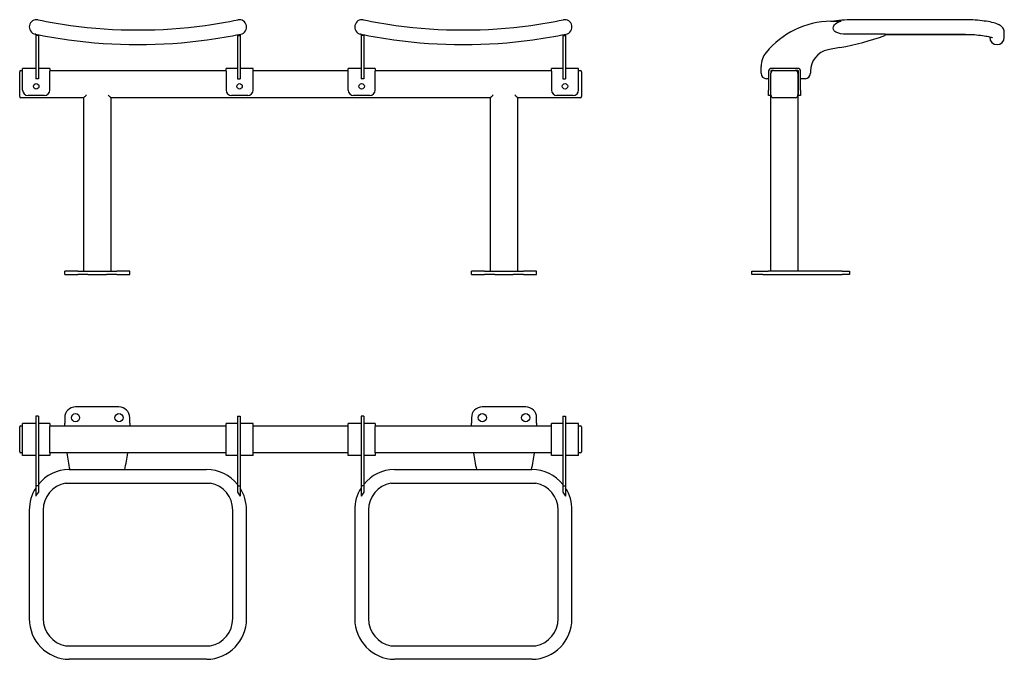
# Model space of a CAD drawing. Extents: x 30 to 393, y 25 to 260.
import ezdxf

# ---------------------------------------------------------------- set-up
doc = ezdxf.new("R2010")
doc.units = 0
doc.layers.get('0').update_dxf_attribs({"linetype": 'CONTINUOUS'})

msp = doc.modelspace()

# ---------------------------------------------------------------- linework, layer by layer
at = {"color": 7, "linetype": 'CONTINUOUS'}
for p, q in [((36.86, 260.41), (36.85, 260.41)), ((36.93, 260.4), (36.93, 260.4)), ((110.58, 260.4), (110.58, 260.4)), ((156.86, 260.41), (156.85, 260.41)), ((156.93, 260.4), (156.93, 260.4)), ((230.58, 260.4), (230.58, 260.4)), ((329.22, 259.93), (333.06, 259.93)), ((378.24, 260.46), (338.24, 260.46)), ((35.87, 255.13), (35.87, 255.12)), ((36.05, 255.1), (36.05, 254.63)), ((37.05, 254.63), (36.05, 254.63)), ((36.05, 254.63), (36.05, 250.16)), ((37.05, 254.89), (37.05, 254.63)), ((37.05, 254.63), (37.05, 250.16)), ((110.45, 254.89), (110.45, 254.63)), ((110.45, 254.63), (111.45, 254.63)), ((110.45, 254.63), (110.45, 250.16)), ((111.45, 255.1), (111.45, 254.63)), ((111.45, 254.63), (111.45, 250.16)), ((111.57, 255.11), (111.63, 255.12)), ((155.87, 255.13), (155.87, 255.12)), ((156.05, 255.1), (156.05, 254.63)), ((157.05, 254.63), (156.05, 254.63)), ((156.05, 254.63), (156.05, 250.16)), ((157.05, 254.89), (157.05, 254.63)), ((157.05, 254.63), (157.05, 250.16)), ((230.45, 254.89), (230.45, 254.63)), ((230.45, 254.63), (231.45, 254.63)), ((230.45, 254.63), (230.45, 250.16)), ((231.45, 255.1), (231.45, 254.63)), ((231.45, 254.63), (231.45, 250.16)), ((231.57, 255.11), (231.63, 255.12)), ((338.24, 255.1), (335.97, 255.09)), ((349.24, 255.1), (338.24, 255.1)), ((349.24, 255.1), (349.24, 254.63)), ((349.24, 255.08), (378.24, 255.08)), ((349.24, 254.97), (381.65, 254.97)), ((393.24, 255.69), (393.23, 255.74)), ((393.24, 253.97), (393.24, 255.69)), ((387.86, 254.09), (387.86, 253.97)), ((36.05, 250.16), (36.05, 249.31)), ((36.05, 249.31), (36.05, 241.45)), ((37.05, 250.16), (37.05, 249.31)), ((37.05, 249.31), (37.05, 241.45)), ((110.45, 250.16), (110.45, 249.31)), ((110.45, 249.31), (110.45, 241.45)), ((111.45, 250.16), (111.45, 249.31)), ((111.45, 249.31), (111.45, 241.45)), ((156.05, 250.16), (156.05, 249.31)), ((156.05, 249.31), (156.05, 241.45)), ((157.05, 250.16), (157.05, 249.31)), ((157.05, 249.31), (157.05, 241.45)), ((230.45, 250.16), (230.45, 249.31)), ((230.45, 249.31), (230.45, 241.45)), ((231.45, 250.16), (231.45, 249.31)), ((231.45, 249.31), (231.45, 241.45)), ((332.63, 250.16), (328.22, 249.31)), ((30.15, 240.69), (30.15, 241.29)), ((30.15, 232.69), (30.15, 240.69)), ((30.55, 241.69), (31.25, 241.69)), ((31.25, 241.49), (31.25, 242.49)), ((36.05, 242.49), (31.25, 242.49)), ((31.25, 234.49), (31.25, 241.49)), ((36.05, 241.45), (36.05, 240.69)), ((36.05, 240.69), (36.05, 238.69)), ((41.25, 242.49), (37.05, 242.49)), ((37.05, 241.45), (37.05, 240.69)), ((37.05, 240.69), (37.05, 238.69)), ((41.25, 242.49), (41.25, 241.49)), ((41.25, 241.69), (106.25, 241.69)), ((41.25, 234.49), (41.25, 241.49)), ((110.45, 242.49), (106.25, 242.49)), ((106.25, 241.49), (106.25, 242.49)), ((106.25, 241.49), (106.25, 234.49)), ((110.45, 241.45), (110.45, 240.69)), ((110.45, 240.69), (110.45, 238.69)), ((116.25, 242.49), (111.45, 242.49)), ((111.45, 241.45), (111.45, 240.69)), ((111.45, 240.69), (111.45, 238.69)), ((116.25, 241.49), (116.25, 242.49)), ((116.25, 241.69), (151.25, 241.69)), ((116.25, 234.49), (116.25, 241.49)), ((151.25, 241.49), (151.25, 242.49)), ((156.05, 242.49), (151.25, 242.49)), ((151.25, 234.49), (151.25, 241.49)), ((156.05, 241.45), (156.05, 240.69)), ((156.05, 240.69), (156.05, 238.69)), ((161.25, 242.49), (157.05, 242.49)), ((157.05, 241.45), (157.05, 240.69)), ((157.05, 240.69), (157.05, 238.69)), ((161.25, 242.49), (161.25, 241.49)), ((161.25, 241.69), (226.25, 241.69)), ((161.25, 234.49), (161.25, 241.49)), ((230.45, 242.49), (226.25, 242.49)), ((226.25, 241.49), (226.25, 242.49)), ((226.25, 241.49), (226.25, 234.49)), ((230.45, 241.45), (230.45, 240.69)), ((230.45, 240.69), (230.45, 238.69)), ((236.25, 242.49), (231.45, 242.49)), ((231.45, 241.45), (231.45, 240.69)), ((231.45, 240.69), (231.45, 238.69)), ((236.25, 241.49), (236.25, 242.49)), ((236.25, 241.69), (236.95, 241.69)), ((236.25, 234.49), (236.25, 241.49)), ((237.35, 241.29), (237.35, 240.69)), ((237.35, 240.69), (237.35, 232.69)), ((303.54, 240.69), (303.54, 243.25)), ((306.34, 241.49), (306.34, 234.49)), ((307.14, 241.49), (307.14, 240.69)), ((307.14, 232.69), (307.14, 240.69)), ((317.14, 242.49), (307.34, 242.49)), ((308.14, 241.69), (307.34, 241.69)), ((308.14, 241.69), (316.14, 241.69)), ((317.14, 241.69), (316.14, 241.69)), ((317.14, 240.69), (317.14, 232.69)), ((317.34, 234.49), (317.34, 241.49)), ((318.14, 234.49), (318.14, 241.49)), ((321.74, 241.45), (321.74, 240.69)), ((37.05, 238.69), (36.05, 238.69)), ((110.45, 238.69), (111.45, 238.69)), ((157.05, 238.69), (156.05, 238.69)), ((230.45, 238.69), (231.45, 238.69)), ((306.34, 238.69), (305.54, 238.69)), ((319.74, 238.69), (318.14, 238.69)), ((30.15, 232.09), (30.15, 232.69)), ((39.25, 232.49), (33.25, 232.49)), ((114.25, 232.49), (108.25, 232.49)), ((159.25, 232.49), (153.25, 232.49)), ((234.25, 232.49), (228.25, 232.49)), ((237.35, 232.69), (237.35, 232.09)), ((306.34, 232.49), (306.34, 234.49)), ((307.14, 232.49), (306.34, 232.49)), ((307.14, 232.69), (307.14, 232.49)), ((307.14, 167.69), (307.14, 232.49)), ((317.14, 232.69), (317.14, 167.69)), ((317.34, 232.49), (317.34, 234.49)), ((318.14, 232.49), (317.34, 232.49)), ((318.14, 234.49), (318.14, 232.49)), ((53.75, 231.69), (30.55, 231.69)), ((53.75, 167.69), (53.75, 231.69)), ((203.75, 231.69), (63.75, 231.69)), ((63.75, 231.69), (63.75, 167.69)), ((203.75, 167.69), (203.75, 231.69)), ((213.75, 231.69), (213.75, 167.69)), ((236.95, 231.69), (213.75, 231.69)), ((316.14, 231.69), (308.14, 231.69)), ((46.75, 166.49), (46.75, 167.69)), ((51.58, 167.69), (46.75, 167.69)), ((51.58, 167.69), (55.34, 167.69)), ((55.34, 167.69), (62.17, 167.69)), ((62.17, 167.69), (65.93, 167.69)), ((70.75, 167.69), (65.93, 167.69)), ((70.75, 166.49), (70.75, 167.69)), ((196.75, 166.49), (196.75, 167.69)), ((201.58, 167.69), (196.75, 167.69)), ((201.58, 167.69), (205.34, 167.69)), ((205.34, 167.69), (212.17, 167.69)), ((212.17, 167.69), (215.93, 167.69)), ((220.75, 167.69), (215.93, 167.69)), ((220.75, 166.49), (220.75, 167.69)), ((300.14, 166.49), (300.14, 167.69)), ((300.14, 167.69), (304.14, 167.69)), ((304.14, 167.69), (306.14, 167.69)), ((333.5, 167.69), (306.14, 167.69)), ((333.5, 167.69), (336.14, 167.69)), ((336.14, 167.69), (336.14, 166.49)), ((46.75, 166.49), (51.58, 166.49)), ((55.34, 166.49), (51.58, 166.49)), ((55.34, 166.49), (62.17, 166.49)), ((65.93, 166.49), (62.17, 166.49)), ((65.93, 166.49), (70.75, 166.49)), ((196.75, 166.49), (201.58, 166.49)), ((205.34, 166.49), (201.58, 166.49)), ((205.34, 166.49), (212.17, 166.49)), ((215.93, 166.49), (212.17, 166.49)), ((215.93, 166.49), (220.75, 166.49)), ((304.14, 166.49), (300.14, 166.49)), ((304.14, 166.49), (306.14, 166.49)), ((306.14, 166.49), (333.5, 166.49)), ((336.14, 166.49), (333.5, 166.49)), ((66.75, 117.7), (50.75, 117.7)), ((216.75, 117.7), (200.75, 117.7)), ((37.05, 114.3), (36.05, 114.3)), ((36.05, 114.3), (36.05, 112.46)), ((37.05, 114.3), (37.05, 112.46)), ((46.75, 113.7), (46.75, 111.7)), ((70.75, 111.7), (70.75, 113.7)), ((110.45, 114.3), (111.45, 114.3)), ((110.45, 114.3), (110.45, 112.46)), ((111.45, 114.3), (111.45, 112.46)), ((157.05, 114.3), (156.05, 114.3)), ((156.05, 114.3), (156.05, 112.46)), ((157.05, 114.3), (157.05, 112.46)), ((196.75, 113.7), (196.75, 111.7)), ((220.75, 111.7), (220.75, 113.7)), ((230.45, 114.3), (231.45, 114.3)), ((230.45, 114.3), (230.45, 112.46)), ((231.45, 114.3), (231.45, 112.46)), ((30.15, 109.7), (30.15, 110.3)), ((30.15, 101.7), (30.15, 109.7)), ((30.55, 110.7), (31.25, 110.7)), ((31.25, 110.5), (31.25, 111.5)), ((36.05, 111.5), (31.25, 111.5)), ((31.25, 100.7), (31.25, 110.5)), ((36.05, 112.46), (36.05, 88.61)), ((37.05, 112.46), (37.05, 88.61)), ((41.25, 111.5), (37.05, 111.5)), ((41.25, 111.5), (41.25, 110.5)), ((41.25, 110.7), (106.25, 110.7)), ((41.25, 100.7), (41.25, 110.5)), ((46.76, 110.7), (46.75, 111.7)), ((70.75, 111.7), (70.75, 110.7)), ((110.45, 111.5), (106.25, 111.5)), ((106.25, 110.5), (106.25, 111.5)), ((106.25, 100.7), (106.25, 110.5)), ((110.45, 112.46), (110.45, 88.61)), ((111.45, 112.46), (111.45, 88.61)), ((116.25, 111.5), (111.45, 111.5)), ((116.25, 110.5), (116.25, 111.5)), ((116.25, 110.7), (151.25, 110.7)), ((116.25, 100.7), (116.25, 110.5)), ((156.05, 111.5), (151.25, 111.5)), ((151.25, 110.5), (151.25, 111.5)), ((151.25, 100.7), (151.25, 110.5)), ((156.05, 112.46), (156.05, 88.61)), ((157.05, 112.46), (157.05, 88.61)), ((161.25, 111.5), (157.05, 111.5)), ((161.25, 111.5), (161.25, 110.5)), ((161.25, 110.7), (226.25, 110.7)), ((161.25, 100.7), (161.25, 110.5)), ((196.76, 110.7), (196.75, 111.7)), ((220.75, 111.7), (220.75, 110.7)), ((230.45, 111.5), (226.25, 111.5)), ((226.25, 110.5), (226.25, 111.5)), ((226.25, 100.7), (226.25, 110.5)), ((230.45, 112.46), (230.45, 88.61)), ((231.45, 112.46), (231.45, 88.61)), ((236.25, 111.5), (231.45, 111.5)), ((236.25, 110.5), (236.25, 111.5)), ((236.25, 110.7), (236.95, 110.7)), ((236.25, 100.7), (236.25, 110.5)), ((237.35, 110.3), (237.35, 109.7)), ((237.35, 109.7), (237.35, 101.7)), ((30.15, 101.1), (30.15, 101.7)), ((237.35, 101.7), (237.35, 101.1)), ((31.25, 100.7), (30.55, 100.7)), ((31.25, 99.7), (31.25, 100.7)), ((36.05, 99.7), (31.25, 99.7)), ((41.25, 99.7), (37.05, 99.7)), ((41.25, 100.7), (41.25, 99.7)), ((106.25, 100.7), (41.25, 100.7)), ((106.25, 99.7), (106.25, 100.7)), ((110.45, 99.7), (106.25, 99.7)), ((116.25, 99.7), (111.45, 99.7)), ((116.25, 99.7), (116.25, 100.7)), ((151.25, 100.7), (116.25, 100.7)), ((151.25, 99.7), (151.25, 100.7)), ((156.05, 99.7), (151.25, 99.7)), ((161.25, 99.7), (157.05, 99.7)), ((161.25, 100.7), (161.25, 99.7)), ((226.25, 100.7), (161.25, 100.7)), ((226.25, 99.7), (226.25, 100.7)), ((230.45, 99.7), (226.25, 99.7)), ((236.25, 99.7), (231.45, 99.7)), ((236.25, 99.7), (236.25, 100.7)), ((236.95, 100.7), (236.25, 100.7)), ((48.41, 94.59), (48.53, 94.6)), ((48.53, 94.6), (98.97, 94.6)), ((168.41, 94.59), (168.53, 94.6)), ((168.53, 94.6), (218.97, 94.6)), ((37.05, 88.61), (36.05, 88.61)), ((36.05, 88.61), (36.05, 84.77)), ((37.05, 88.61), (37.05, 86.24)), ((47.05, 89.6), (100.45, 89.6)), ((110.45, 88.61), (111.45, 88.61)), ((110.45, 88.61), (110.45, 86.24)), ((111.45, 88.61), (111.45, 84.77)), ((157.05, 88.61), (156.05, 88.61)), ((156.05, 88.61), (156.05, 84.77)), ((157.05, 88.61), (157.05, 86.24)), ((167.05, 89.6), (220.45, 89.6)), ((230.45, 88.61), (231.45, 88.61)), ((230.45, 88.61), (230.45, 86.24)), ((231.45, 88.61), (231.45, 84.77)), ((33.7, 79.6), (33.7, 39.6)), ((38.82, 79.6), (38.82, 39.6)), ((108.69, 39.6), (108.69, 79.6)), ((113.81, 39.6), (113.81, 79.6)), ((153.7, 79.6), (153.7, 39.6)), ((158.82, 79.6), (158.82, 39.6)), ((228.69, 39.6), (228.69, 79.6)), ((233.81, 39.6), (233.81, 79.6)), ((47.05, 29.6), (100.45, 29.6)), ((167.05, 29.6), (220.45, 29.6)), ((48.53, 24.6), (48.44, 24.6)), ((98.97, 24.6), (48.53, 24.6)), ((99.09, 24.61), (98.97, 24.6)), ((168.53, 24.6), (168.44, 24.6)), ((218.97, 24.6), (168.53, 24.6)), ((219.09, 24.61), (218.97, 24.6))]:
    msp.add_line(p, q, dxfattribs=at)
for points in [[(36.86, 260.41), (36.86, 260.41), (36.85, 260.42)], [(110.65, 260.41), (110.65, 260.41), (110.65, 260.41)], [(156.86, 260.41), (156.86, 260.41), (156.85, 260.42)], [(230.65, 260.41), (230.65, 260.41), (230.65, 260.41)], [(335.97, 255.09), (333.94, 255.15), (332.85, 255.27), (331.79, 255.55), (331.09, 255.87), (330.78, 256.09), (330.5, 256.36), (330.21, 256.82), (330.1, 257.36), (330.19, 257.88)], [(330.19, 257.88), (330.36, 258.24), (330.6, 258.58), (331, 258.95), (331.45, 259.27), (332.23, 259.65), (333.06, 259.93)], [(393.23, 255.69), (393.22, 255.96), (393.16, 256.37), (393.04, 256.75), (392.88, 257.1), (392.69, 257.41), (392.47, 257.68), (392.23, 257.92), (391.98, 258.14), (391.7, 258.34), (391.38, 258.53), (390.99, 258.73), (390.48, 258.94), (389.91, 259.13), (389.33, 259.3), (388.68, 259.46), (388, 259.61), (387.3, 259.74), (386.59, 259.86), (385.83, 259.97), (385.03, 260.07), (384.2, 260.17), (383.35, 260.24), (382.48, 260.31), (381.6, 260.37), (380.71, 260.41), (379.81, 260.44), (378.9, 260.45), (378.24, 260.45)], [(378.23, 255.07), (378.96, 255.07), (379.8, 255.05), (380.63, 255.03), (381.44, 254.99), (382.23, 254.94), (383.01, 254.87), (383.76, 254.8), (384.48, 254.72), (385.16, 254.63), (385.8, 254.54), (386.38, 254.44), (386.89, 254.35), (387.37, 254.24), (387.79, 254.14), (388.14, 254.05), (388.41, 253.96), (388.6, 253.9), (388.72, 253.85), (388.78, 253.82), (388.79, 253.82)], [(53.75, 231.69), (53.77, 231.7), (53.83, 231.76), (53.92, 231.85), (54.05, 231.98), (54.2, 232.13), (54.37, 232.3), (54.56, 232.49), (54.75, 232.69)], [(62.75, 232.69), (62.95, 232.49), (63.14, 232.3), (63.31, 232.13), (63.46, 231.98), (63.59, 231.85), (63.68, 231.76), (63.73, 231.7), (63.75, 231.69)], [(204.75, 232.69), (204.56, 232.49), (204.37, 232.3), (204.2, 232.13), (204.05, 231.98), (203.92, 231.85), (203.83, 231.76), (203.77, 231.7), (203.75, 231.69)], [(213.75, 231.69), (213.73, 231.7), (213.68, 231.76), (213.59, 231.85), (213.46, 231.98), (213.31, 232.13), (213.14, 232.3), (212.95, 232.49), (212.75, 232.69)], [(37.05, 86.24), (36.52, 85.54), (36.05, 84.77)], [(110.45, 86.24), (110.99, 85.54), (111.45, 84.77)], [(157.05, 86.24), (156.52, 85.54), (156.05, 84.77)], [(230.45, 86.24), (230.99, 85.54), (231.45, 84.77)]]:
    msp.add_lwpolyline(points, dxfattribs=at)
for centre, radius in [((36.25, 235.89), 1), ((111.25, 235.89), 1), ((156.25, 235.89), 1), ((231.25, 235.89), 1), ((50.75, 113.7), 1.5), ((66.75, 113.7), 1.5), ((200.75, 113.7), 1.5), ((216.75, 113.7), 1.5)]:
    msp.add_circle(centre, radius, dxfattribs=at)
for centre, radius, start, end in [((36.39, 257.77), 2.69, 167.5813, 258.41), ((36.39, 257.77), 2.69, 80.0568, 167.5813), ((73.77, 440.09), 183.43, 258.4126, 262.2058), ((73.75, 439.97), 183.31, 262.207, 277.793), ((73.75, 439.97), 183.31, 277.793, 281.5888), ((111.12, 257.77), 2.69, 12.4187, 100.0467), ((111.12, 257.77), 2.69, 281.59, 12.4187), ((156.39, 257.77), 2.69, 167.5813, 258.41), ((156.39, 257.77), 2.69, 80.0568, 167.5813), ((193.77, 440.09), 183.43, 258.4125, 262.2058), ((193.75, 439.97), 183.31, 262.207, 277.793), ((193.75, 439.97), 183.31, 277.793, 281.5888), ((231.12, 257.77), 2.69, 12.4187, 100.0467), ((231.12, 257.77), 2.69, 281.59, 12.4187), ((330.02, 227.94), 32, 91.4211, 140.3597), ((337.94, 205.3), 55.15, 89.6899, 97.9477), ((73.77, 440.09), 188.81, 258.4125, 262.2058), ((19.82, 175.31), 81.41, 78.4975, 78.6269), ((73.77, 439.9), 188.61, 277.7922, 281.5895), ((193.77, 440.09), 188.8, 258.4125, 262.2058), ((139.75, 174.96), 81.77, 78.498, 78.6268), ((193.77, 439.9), 188.62, 277.7923, 281.5895), ((309.84, 367.98), 120, 280.9468, 289.1646), ((73.75, 439.97), 188.69, 262.207, 277.793), ((193.75, 439.97), 188.69, 262.207, 277.793), ((390.55, 253.97), 2.69, 180, 270), ((390.55, 253.97), 2.69, 270, 0), ((311.54, 243.25), 8, 140.3597, 180), ((329.74, 241.45), 8, 100.9468, 180), ((30.55, 241.29), 0.4, 90, 180), ((236.95, 241.29), 0.4, 0, 90), ((305.54, 240.69), 2, 180, 270), ((307.34, 241.49), 1, 90, 180), ((307.34, 241.49), 0.2, 90, 180), ((308.14, 240.69), 1, 90, 180), ((316.14, 240.69), 1, 0, 90), ((317.14, 241.49), 1, 0, 90), ((317.14, 241.49), 0.2, 0, 90), ((319.74, 240.69), 2, 270, 0), ((33.25, 234.49), 2, 180, 270), ((39.25, 234.49), 2, 270, 0), ((108.25, 234.49), 2, 180, 270), ((114.25, 234.49), 2, 270, 0), ((153.25, 234.49), 2, 180, 270), ((159.25, 234.49), 2, 270, 0), ((228.25, 234.49), 2, 180, 270), ((234.25, 234.49), 2, 270, 0), ((308.14, 232.69), 1, 180, 270), ((316.14, 232.69), 1, 270, 0), ((30.55, 232.09), 0.4, 180, 270), ((236.95, 232.09), 0.4, 270, 0), ((50.75, 113.7), 4, 90, 180), ((66.75, 113.7), 4, 0, 90), ((200.75, 113.7), 4, 90, 180), ((216.75, 113.7), 4, 0, 90), ((30.55, 110.3), 0.4, 90, 180), ((236.95, 110.3), 0.4, 0, 90), ((30.55, 101.1), 0.4, 180, 270), ((126.75, 111.7), 80, 187.9032, 192.3422), ((-9.25, 111.7), 80, 347.6578, 352.0968), ((276.75, 111.7), 80, 187.9032, 192.3422), ((140.75, 111.7), 80, 347.6578, 352.0968), ((236.95, 101.1), 0.4, 270, 0), ((48.5, 79.89), 14.7, 90.6992, 141.1139), ((99.01, 79.92), 14.68, 38.7742, 89.7632), ((168.5, 79.89), 14.7, 90.6992, 141.1138), ((219.01, 79.92), 14.68, 38.7741, 89.7632), ((48.67, 79.66), 14.98, 147.3881, 180.2162), ((48.89, 79.69), 10.08, 100.5231, 180.5336), ((98.63, 79.71), 10.06, 359.3822, 79.561), ((98.93, 79.69), 14.88, 359.6599, 32.6991), ((168.67, 79.66), 14.98, 147.3882, 180.216), ((168.89, 79.69), 10.08, 100.5231, 180.5336), ((218.63, 79.71), 10.06, 359.3822, 79.561), ((218.93, 79.69), 14.88, 359.6598, 32.6991), ((48.57, 39.47), 14.87, 179.5129, 269.3234), ((48.88, 39.49), 10.06, 179.3822, 259.5611), ((98.94, 39.48), 14.87, 270.8245, 0.4743), ((98.61, 39.51), 10.08, 280.5231, 0.5336), ((168.57, 39.47), 14.87, 179.5129, 269.3234), ((168.88, 39.49), 10.06, 179.3822, 259.5611), ((218.94, 39.48), 14.87, 270.8245, 0.4743), ((218.61, 39.51), 10.08, 280.5231, 0.5336)]:
    msp.add_arc(centre, radius, start, end, dxfattribs=at)

doc.saveas('drawing.dxf')
